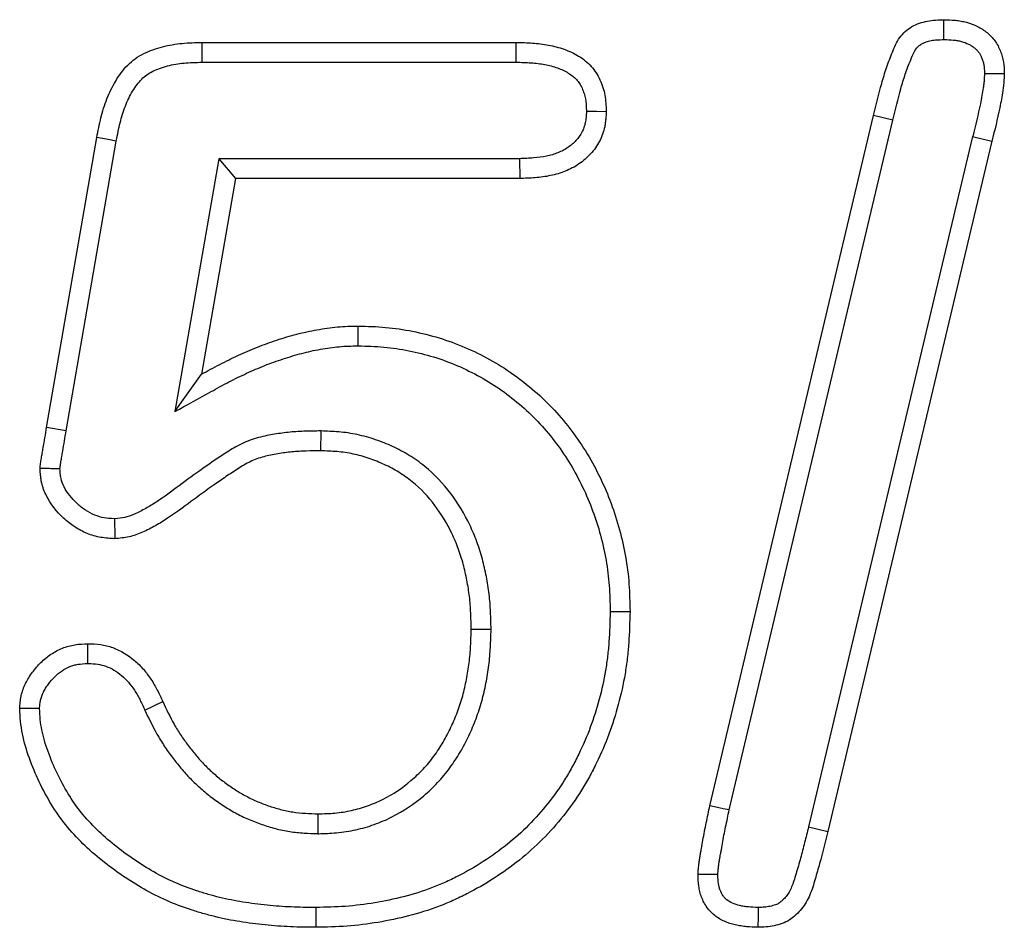
# Model space of a CAD drawing. Extents: x -1400 to 22500, y -1500 to 31200.
# Drawn here: x 7367 to 7389, y 18882 to 18902 of the extents above; entities that cross this region are included whole.
import ezdxf

# ---------------------------------------------------------------- set-up
doc = ezdxf.new("R2010")
doc.units = 0
doc.header["$LTSCALE"] = 100
doc.header["$MEASUREMENT"] = 0
doc.layers.add('DUENN', color=4, linetype='CONTINUOUS')

msp = doc.modelspace()

# ---------------------------------------------------------------- linework, layer by layer
at = {"layer": 'DUENN'}
for p, q in [((7371.155, 18901.202), (7378.081, 18901.202)), ((7371.161, 18900.765), (7378.076, 18900.765)), ((7382.347, 18884.382), (7385.956, 18899.593)), ((7386.381, 18899.49), (7385.956, 18899.593)), ((7382.774, 18884.289), (7386.381, 18899.49)), ((7367.73, 18892.718), (7368.835, 18899.108)), ((7388.141, 18899.126), (7384.524, 18883.915)), ((7388.141, 18899.126), (7388.566, 18899.022)), ((7368.16, 18892.644), (7369.265, 18899.029)), ((7388.566, 18899.022), (7384.948, 18883.811)), ((7371.526, 18898.639), (7370.557, 18893.067)), ((7371.526, 18898.639), (7371.894, 18898.202)), ((7378.151, 18898.639), (7371.526, 18898.639)), ((7371.894, 18898.202), (7371.144, 18893.89)), ((7378.159, 18898.202), (7371.894, 18898.202)), ((7374.595, 18894.515), (7374.597, 18894.952)), ((7370.557, 18893.067), (7371.144, 18893.89)), ((7368.16, 18892.644), (7367.73, 18892.718)), ((7373.774, 18892.639), (7373.769, 18892.202)), ((7377.526, 18888.267), (7377.089, 18888.268)), ((7369.892, 18886.49), (7370.288, 18886.675)), ((7373.713, 18883.765), (7373.714, 18884.202)), ((7384.524, 18883.915), (7384.948, 18883.811))]:
    msp.add_line(p, q, dxfattribs=at)
at = {"layer": 'DUENN', "flags": 128}
for points in [[(7387.507, 18901.265), (7387.507, 18901.454), (7387.507, 18901.702)], [(7371.161, 18900.765), (7371.159, 18900.946), (7371.155, 18901.202)], [(7378.076, 18900.765), (7378.078, 18900.984), (7378.081, 18901.202)], [(7379.628, 18899.685), (7379.847, 18899.684), (7380.066, 18899.682)], [(7369.265, 18899.029), (7369.086, 18899.062), (7368.835, 18899.108)], [(7378.151, 18898.639), (7378.154, 18898.487), (7378.157, 18898.344), (7378.159, 18898.202)], [(7369.226, 18890.703), (7369.229, 18890.569), (7369.231, 18890.435), (7369.233, 18890.265)], [(7380.152, 18888.661), (7380.283, 18888.66), (7380.414, 18888.66), (7380.589, 18888.659)], [(7368.641, 18887.515), (7368.64, 18887.733), (7368.64, 18887.952)], [(7382.774, 18884.289), (7382.645, 18884.316), (7382.517, 18884.344), (7382.347, 18884.382)], [(7382.526, 18882.862), (7382.35, 18882.862), (7382.089, 18882.862)], [(7373.661, 18882.139), (7373.661, 18882.008), (7373.662, 18881.877), (7373.663, 18881.702)], [(7383.411, 18882.139), (7383.41, 18881.936), (7383.409, 18881.702)]]:
    msp.add_lwpolyline(points, dxfattribs=at)
at = {"layer": 'DUENN'}
for points, knots in [([(7385.956, 18899.593), (7386.014, 18899.828), (7386.071, 18900.063), (7386.169, 18900.413), (7386.205, 18900.529), (7386.283, 18900.758), (7386.327, 18900.871), (7386.394, 18901.04), (7386.417, 18901.096), (7386.47, 18901.205), (7386.5, 18901.258), (7386.57, 18901.357), (7386.61, 18901.404), (7386.7, 18901.485), (7386.75, 18901.52), (7386.856, 18901.579), (7386.912, 18901.604), (7387.027, 18901.644), (7387.086, 18901.66), (7387.205, 18901.683), (7387.265, 18901.689), (7387.385, 18901.698), (7387.446, 18901.7), (7387.507, 18901.702)], [0, 0, 0, 0, 0.25, 0.25, 0.375, 0.375, 0.5, 0.5, 0.5625, 0.5625, 0.625, 0.625, 0.6875, 0.6875, 0.75, 0.75, 0.8125, 0.8125, 0.875, 0.875, 0.9375, 0.9375, 1, 1, 1, 1]), ([(7387.507, 18901.702), (7387.591, 18901.699), (7387.676, 18901.697), (7387.802, 18901.684), (7387.844, 18901.679), (7387.927, 18901.664), (7387.968, 18901.655), (7388.091, 18901.622), (7388.171, 18901.593), (7388.284, 18901.536), (7388.321, 18901.515), (7388.392, 18901.469), (7388.426, 18901.444), (7388.491, 18901.39), (7388.522, 18901.362), (7388.581, 18901.3), (7388.608, 18901.268), (7388.658, 18901.2), (7388.68, 18901.164), (7388.72, 18901.089), (7388.737, 18901.05), (7388.768, 18900.972), (7388.782, 18900.931), (7388.805, 18900.85), (7388.814, 18900.809), (7388.834, 18900.684), (7388.836, 18900.599), (7388.839, 18900.515)], [0, 0, 0, 0, 0.125, 0.125, 0.1875, 0.1875, 0.25, 0.25, 0.375, 0.375, 0.4375, 0.4375, 0.5, 0.5, 0.5625, 0.5625, 0.625, 0.625, 0.6875, 0.6875, 0.75, 0.75, 0.8125, 0.8125, 0.875, 0.875, 1, 1, 1, 1]), ([(7386.381, 18899.49), (7386.438, 18899.724), (7386.494, 18899.956), (7386.588, 18900.289), (7386.621, 18900.396), (7386.693, 18900.606), (7386.734, 18900.713), (7386.799, 18900.874), (7386.818, 18900.921), (7386.856, 18900.999), (7386.873, 18901.03), (7386.911, 18901.082), (7386.93, 18901.104), (7386.965, 18901.136), (7386.987, 18901.152), (7387.045, 18901.184), (7387.08, 18901.2), (7387.151, 18901.225), (7387.189, 18901.235), (7387.265, 18901.25), (7387.307, 18901.255), (7387.402, 18901.261), (7387.452, 18901.263), (7387.507, 18901.265)], [0.0004879, 0.0004879, 0.0004879, 0.0004879, 0.25, 0.25, 0.375, 0.375, 0.5, 0.5, 0.5625, 0.5625, 0.625, 0.625, 0.6875, 0.6875, 0.75, 0.75, 0.8125, 0.8125, 0.875, 0.875, 0.9375, 0.9375, 0.9950666, 0.9950666, 0.9950666, 0.9950666]), ([(7387.507, 18901.265), (7387.586, 18901.262), (7387.656, 18901.26), (7387.75, 18901.25), (7387.78, 18901.246), (7387.839, 18901.236), (7387.868, 18901.23), (7387.953, 18901.207), (7388.005, 18901.187), (7388.075, 18901.153), (7388.097, 18901.14), (7388.139, 18901.113), (7388.16, 18901.097), (7388.2, 18901.064), (7388.22, 18901.046), (7388.253, 18901.011), (7388.268, 18900.994), (7388.292, 18900.96), (7388.303, 18900.943), (7388.325, 18900.901), (7388.336, 18900.877), (7388.357, 18900.823), (7388.366, 18900.797), (7388.38, 18900.747), (7388.386, 18900.724), (7388.396, 18900.656), (7388.399, 18900.595), (7388.402, 18900.518)], [0.0070727, 0.0070727, 0.0070727, 0.0070727, 0.125, 0.125, 0.1875, 0.1875, 0.25, 0.25, 0.375, 0.375, 0.4375, 0.4375, 0.5, 0.5, 0.5625, 0.5625, 0.625, 0.625, 0.6875, 0.6875, 0.75, 0.75, 0.8125, 0.8125, 0.875, 0.875, 0.991815, 0.991815, 0.991815, 0.991815]), ([(7368.835, 18899.108), (7368.863, 18899.252), (7368.891, 18899.396), (7368.945, 18899.609), (7368.964, 18899.679), (7369.008, 18899.819), (7369.032, 18899.888), (7369.112, 18900.093), (7369.176, 18900.225), (7369.289, 18900.414), (7369.329, 18900.475), (7369.417, 18900.592), (7369.465, 18900.648), (7369.568, 18900.752), (7369.624, 18900.8), (7369.743, 18900.886), (7369.806, 18900.924), (7369.937, 18900.989), (7370.005, 18901.017), (7370.143, 18901.066), (7370.214, 18901.087), (7370.356, 18901.124), (7370.427, 18901.139), (7370.571, 18901.164), (7370.644, 18901.174), (7370.862, 18901.194), (7371.009, 18901.198), (7371.155, 18901.202)], [0, 0, 0, 0, 0.125, 0.125, 0.1875, 0.1875, 0.25, 0.25, 0.375, 0.375, 0.4375, 0.4375, 0.5, 0.5, 0.5625, 0.5625, 0.625, 0.625, 0.6875, 0.6875, 0.75, 0.75, 0.8125, 0.8125, 0.875, 0.875, 1, 1, 1, 1]), ([(7378.081, 18901.202), (7378.2, 18901.199), (7378.319, 18901.196), (7378.556, 18901.18), (7378.674, 18901.166), (7378.907, 18901.121), (7379.023, 18901.091), (7379.247, 18901.011), (7379.355, 18900.962), (7379.558, 18900.838), (7379.653, 18900.763), (7379.773, 18900.63), (7379.809, 18900.583), (7379.873, 18900.483), (7379.902, 18900.431), (7379.952, 18900.323), (7379.974, 18900.267), (7380.01, 18900.153), (7380.024, 18900.096), (7380.055, 18899.921), (7380.06, 18899.802), (7380.066, 18899.682)], [0, 0, 0, 0, 0.125, 0.125, 0.25, 0.25, 0.375, 0.375, 0.5, 0.5, 0.625, 0.625, 0.6875, 0.6875, 0.75, 0.75, 0.8125, 0.8125, 0.875, 0.875, 1, 1, 1, 1]), ([(7369.265, 18899.029), (7369.292, 18899.171), (7369.319, 18899.306), (7369.367, 18899.496), (7369.384, 18899.557), (7369.422, 18899.679), (7369.443, 18899.739), (7369.511, 18899.913), (7369.564, 18900.024), (7369.656, 18900.177), (7369.689, 18900.227), (7369.756, 18900.316), (7369.79, 18900.356), (7369.861, 18900.427), (7369.899, 18900.459), (7369.98, 18900.518), (7370.022, 18900.543), (7370.113, 18900.589), (7370.164, 18900.61), (7370.274, 18900.649), (7370.334, 18900.667), (7370.453, 18900.698), (7370.513, 18900.711), (7370.635, 18900.732), (7370.695, 18900.74), (7370.882, 18900.757), (7371.017, 18900.761), (7371.161, 18900.765)], [0.001412, 0.001412, 0.001412, 0.001412, 0.125, 0.125, 0.1875, 0.1875, 0.25, 0.25, 0.375, 0.375, 0.4375, 0.4375, 0.5, 0.5, 0.5625, 0.5625, 0.625, 0.625, 0.6875, 0.6875, 0.75, 0.75, 0.8125, 0.8125, 0.875, 0.875, 0.9983301, 0.9983301, 0.9983301, 0.9983301]), ([(7378.076, 18900.765), (7378.192, 18900.762), (7378.303, 18900.759), (7378.513, 18900.745), (7378.612, 18900.733), (7378.806, 18900.696), (7378.9, 18900.671), (7379.076, 18900.609), (7379.158, 18900.57), (7379.3, 18900.484), (7379.361, 18900.434), (7379.434, 18900.354), (7379.454, 18900.327), (7379.495, 18900.265), (7379.513, 18900.231), (7379.548, 18900.156), (7379.563, 18900.117), (7379.588, 18900.039), (7379.597, 18900), (7379.618, 18899.887), (7379.623, 18899.795), (7379.628, 18899.685)], [0.0019488, 0.0019488, 0.0019488, 0.0019488, 0.125, 0.125, 0.25, 0.25, 0.375, 0.375, 0.5, 0.5, 0.625, 0.625, 0.6875, 0.6875, 0.75, 0.75, 0.8125, 0.8125, 0.875, 0.875, 0.9923837, 0.9923837, 0.9923837, 0.9923837]), ([(7388.402, 18900.518), (7388.399, 18900.461), (7388.397, 18900.408), (7388.391, 18900.331), (7388.388, 18900.306), (7388.382, 18900.254), (7388.379, 18900.227), (7388.359, 18900.091), (7388.335, 18899.969), (7388.262, 18899.611), (7388.203, 18899.375), (7388.142, 18899.128), (7388.142, 18899.127), (7388.141, 18899.127), (7388.141, 18899.126)], [0.0110969, 0.0110969, 0.0110969, 0.0110969, 0.125, 0.125, 0.1875, 0.1875, 0.25, 0.25, 0.5, 0.5, 1, 1, 1, 1.0016357, 1.0016357, 1.0016357, 1.0016357]), ([(7388.402, 18900.518), (7388.465, 18900.517), (7388.528, 18900.517), (7388.591, 18900.516), (7388.674, 18900.516), (7388.756, 18900.515), (7388.839, 18900.515)], [0, 0, 0, 0, 0.000552335, 0.000552335, 0.000552335, 0.001277124, 0.001277124, 0.001277124, 0.001277124]), ([(7388.839, 18900.515), (7388.836, 18900.451), (7388.833, 18900.388), (7388.826, 18900.293), (7388.823, 18900.262), (7388.816, 18900.199), (7388.811, 18900.167), (7388.788, 18900.011), (7388.764, 18899.886), (7388.688, 18899.514), (7388.627, 18899.268), (7388.566, 18899.022)], [0, 0, 0, 0, 0.125, 0.125, 0.1875, 0.1875, 0.25, 0.25, 0.5, 0.5, 1, 1, 1, 1]), ([(7379.628, 18899.685), (7379.625, 18899.637), (7379.623, 18899.593), (7379.617, 18899.53), (7379.614, 18899.508), (7379.609, 18899.468), (7379.606, 18899.45), (7379.595, 18899.396), (7379.585, 18899.36), (7379.56, 18899.291), (7379.546, 18899.259), (7379.496, 18899.162), (7379.45, 18899.098), (7379.345, 18898.982), (7379.285, 18898.93), (7379.151, 18898.839), (7379.078, 18898.801), (7378.921, 18898.737), (7378.837, 18898.713), (7378.658, 18898.675), (7378.564, 18898.663), (7378.366, 18898.647), (7378.262, 18898.643), (7378.151, 18898.639)], [0.0080658, 0.0080658, 0.0080658, 0.0080658, 0.0625, 0.0625, 0.09375, 0.09375, 0.125, 0.125, 0.1875, 0.1875, 0.25, 0.25, 0.375, 0.375, 0.5, 0.5, 0.625, 0.625, 0.75, 0.75, 0.875, 0.875, 0.9970194, 0.9970194, 0.9970194, 0.9970194]), ([(7380.066, 18899.682), (7380.062, 18899.626), (7380.059, 18899.569), (7380.051, 18899.484), (7380.048, 18899.456), (7380.04, 18899.4), (7380.036, 18899.372), (7380.019, 18899.289), (7380.003, 18899.234), (7379.965, 18899.126), (7379.943, 18899.074), (7379.864, 18898.923), (7379.797, 18898.83), (7379.644, 18898.662), (7379.557, 18898.587), (7379.369, 18898.459), (7379.268, 18898.406), (7379.057, 18898.321), (7378.948, 18898.289), (7378.725, 18898.243), (7378.612, 18898.229), (7378.386, 18898.21), (7378.273, 18898.206), (7378.159, 18898.202)], [0, 0, 0, 0, 0.0625, 0.0625, 0.09375, 0.09375, 0.125, 0.125, 0.1875, 0.1875, 0.25, 0.25, 0.375, 0.375, 0.5, 0.5, 0.625, 0.625, 0.75, 0.75, 0.875, 0.875, 1, 1, 1, 1]), ([(7371.144, 18893.89), (7371.277, 18893.963), (7371.41, 18894.037), (7371.613, 18894.142), (7371.681, 18894.176), (7371.818, 18894.243), (7371.886, 18894.275), (7372.094, 18894.37), (7372.234, 18894.431), (7372.517, 18894.543), (7372.66, 18894.595), (7372.949, 18894.689), (7373.095, 18894.733), (7373.316, 18894.791), (7373.39, 18894.809), (7373.539, 18894.841), (7373.613, 18894.855), (7373.763, 18894.882), (7373.839, 18894.894), (7373.989, 18894.915), (7374.065, 18894.925), (7374.216, 18894.939), (7374.292, 18894.943), (7374.444, 18894.949), (7374.521, 18894.95), (7374.597, 18894.952)], [0, 0, 0, 0, 0.125, 0.125, 0.1875, 0.1875, 0.25, 0.25, 0.375, 0.375, 0.5, 0.5, 0.625, 0.625, 0.6875, 0.6875, 0.75, 0.75, 0.8125, 0.8125, 0.875, 0.875, 0.9375, 0.9375, 1, 1, 1, 1]), ([(7374.597, 18894.952), (7374.799, 18894.946), (7375.002, 18894.94), (7375.402, 18894.905), (7375.601, 18894.875), (7376.189, 18894.758), (7376.575, 18894.641), (7377.137, 18894.402), (7377.318, 18894.312), (7377.671, 18894.116), (7377.842, 18894.01), (7378.171, 18893.779), (7378.33, 18893.653), (7378.637, 18893.386), (7378.784, 18893.245), (7379.195, 18892.802), (7379.436, 18892.48), (7379.751, 18891.96), (7379.848, 18891.78), (7380.023, 18891.415), (7380.102, 18891.23), (7380.313, 18890.663), (7380.42, 18890.27), (7380.525, 18889.67), (7380.551, 18889.469), (7380.58, 18889.065), (7380.584, 18888.862), (7380.589, 18888.659)], [0, 0, 0, 0, 0.0625, 0.0625, 0.125, 0.125, 0.25, 0.25, 0.3125, 0.3125, 0.375, 0.375, 0.4375, 0.4375, 0.5, 0.5, 0.625, 0.625, 0.6875, 0.6875, 0.75, 0.75, 0.875, 0.875, 0.9375, 0.9375, 1, 1, 1, 1]), ([(7370.557, 18893.067), (7370.823, 18893.214), (7371.089, 18893.36), (7371.355, 18893.507), (7371.488, 18893.581), (7371.618, 18893.653), (7371.811, 18893.753), (7371.875, 18893.785), (7372.005, 18893.848), (7372.071, 18893.879), (7372.27, 18893.97), (7372.404, 18894.028), (7372.67, 18894.134), (7372.803, 18894.182), (7373.077, 18894.272), (7373.217, 18894.314), (7373.421, 18894.367), (7373.488, 18894.383), (7373.625, 18894.413), (7373.694, 18894.426), (7373.835, 18894.451), (7373.906, 18894.462), (7374.045, 18894.482), (7374.113, 18894.49), (7374.248, 18894.503), (7374.315, 18894.507), (7374.453, 18894.512), (7374.523, 18894.514), (7374.595, 18894.515)], [-0.249374, -0.249374, -0.249374, -0.249374, 0, 0, 0, 0.125, 0.125, 0.1875, 0.1875, 0.25, 0.25, 0.375, 0.375, 0.5, 0.5, 0.625, 0.625, 0.6875, 0.6875, 0.75, 0.75, 0.8125, 0.8125, 0.875, 0.875, 0.9375, 0.9375, 0.996947, 0.996947, 0.996947, 0.996947]), ([(7374.595, 18894.515), (7374.793, 18894.509), (7374.983, 18894.503), (7375.348, 18894.471), (7375.532, 18894.444), (7376.083, 18894.334), (7376.444, 18894.223), (7376.956, 18894.004), (7377.124, 18893.921), (7377.453, 18893.738), (7377.611, 18893.639), (7377.913, 18893.426), (7378.061, 18893.309), (7378.344, 18893.061), (7378.479, 18892.932), (7378.73, 18892.66), (7378.85, 18892.515), (7379.076, 18892.215), (7379.18, 18892.06), (7379.373, 18891.739), (7379.463, 18891.572), (7379.626, 18891.232), (7379.7, 18891.059), (7379.896, 18890.529), (7379.995, 18890.161), (7380.077, 18889.697), (7380.091, 18889.604), (7380.114, 18889.419), (7380.123, 18889.326), (7380.143, 18889.05), (7380.148, 18888.859), (7380.152, 18888.661)], [0.0011494, 0.0011494, 0.0011494, 0.0011494, 0.0625, 0.0625, 0.125, 0.125, 0.25, 0.25, 0.3125, 0.3125, 0.375, 0.375, 0.4375, 0.4375, 0.5, 0.5, 0.5625, 0.5625, 0.625, 0.625, 0.6875, 0.6875, 0.75, 0.75, 0.875, 0.875, 0.90625, 0.90625, 0.9375, 0.9375, 0.9988523, 0.9988523, 0.9988523, 0.9988523]), ([(7367.585, 18891.811), (7367.587, 18891.83), (7367.588, 18891.85), (7367.592, 18891.888), (7367.594, 18891.907), (7367.602, 18891.963), (7367.608, 18892.001), (7367.621, 18892.077), (7367.628, 18892.114), (7367.641, 18892.19), (7367.647, 18892.227), (7367.679, 18892.416), (7367.704, 18892.567), (7367.73, 18892.718)], [0, 0, 0, 0, 0.0625, 0.0625, 0.125, 0.125, 0.25, 0.25, 0.375, 0.375, 0.5, 0.5, 1, 1, 1, 1]), ([(7368.023, 18891.806), (7368.024, 18891.813), (7368.024, 18891.819), (7368.026, 18891.84), (7368.028, 18891.853), (7368.034, 18891.895), (7368.039, 18891.928), (7368.052, 18892.001), (7368.058, 18892.04), (7368.071, 18892.117), (7368.078, 18892.155), (7368.11, 18892.344), (7368.135, 18892.493), (7368.16, 18892.644)], [0.0367945, 0.0367945, 0.0367945, 0.0367945, 0.0625, 0.0625, 0.125, 0.125, 0.25, 0.25, 0.375, 0.375, 0.5, 0.5, 0.999079, 0.999079, 0.999079, 0.999079]), ([(7373.774, 18892.639), (7373.771, 18892.639), (7373.768, 18892.639), (7373.765, 18892.639), (7373.66, 18892.638), (7373.551, 18892.637), (7373.327, 18892.63), (7373.211, 18892.624), (7372.981, 18892.601), (7372.867, 18892.586), (7372.697, 18892.558), (7372.64, 18892.548), (7372.522, 18892.524), (7372.462, 18892.51), (7372.339, 18892.476), (7372.276, 18892.456), (7372.152, 18892.411), (7372.092, 18892.385), (7371.974, 18892.33), (7371.916, 18892.299), (7371.808, 18892.237), (7371.757, 18892.205), (7371.661, 18892.143), (7371.616, 18892.114), (7371.526, 18892.054), (7371.481, 18892.024), (7371.348, 18891.933), (7371.259, 18891.872), (7370.995, 18891.687), (7370.819, 18891.557), (7370.483, 18891.307), (7370.319, 18891.186), (7370.076, 18891.027), (7369.996, 18890.978), (7369.874, 18890.909), (7369.833, 18890.888), (7369.751, 18890.846), (7369.709, 18890.826), (7369.589, 18890.773), (7369.516, 18890.748), (7369.392, 18890.72), (7369.317, 18890.711), (7369.226, 18890.703)], [-0.0018734, -0.0018734, -0.0018734, -0.0018734, 0, 0, 0, 0.0625, 0.0625, 0.125, 0.125, 0.1875, 0.1875, 0.21875, 0.21875, 0.25, 0.25, 0.28125, 0.28125, 0.3125, 0.3125, 0.34375, 0.34375, 0.375, 0.375, 0.40625, 0.40625, 0.4375, 0.4375, 0.5, 0.5, 0.625, 0.625, 0.75, 0.75, 0.8125, 0.8125, 0.84375, 0.84375, 0.875, 0.875, 0.9375, 0.9375, 0.9934278, 0.9934278, 0.9934278, 0.9934278]), ([(7377.526, 18888.267), (7377.526, 18888.271), (7377.526, 18888.274), (7377.526, 18888.278), (7377.523, 18888.398), (7377.52, 18888.523), (7377.509, 18888.778), (7377.499, 18888.911), (7377.468, 18889.174), (7377.447, 18889.303), (7377.397, 18889.56), (7377.368, 18889.687), (7377.3, 18889.943), (7377.259, 18890.071), (7377.166, 18890.324), (7377.114, 18890.448), (7376.939, 18890.811), (7376.8, 18891.043), (7376.471, 18891.479), (7376.281, 18891.682), (7375.954, 18891.948), (7375.84, 18892.029), (7375.602, 18892.175), (7375.479, 18892.239), (7375.232, 18892.353), (7375.108, 18892.403), (7374.849, 18892.492), (7374.714, 18892.53), (7374.51, 18892.573), (7374.442, 18892.585), (7374.304, 18892.605), (7374.235, 18892.613), (7374.032, 18892.63), (7373.904, 18892.634), (7373.784, 18892.639), (7373.781, 18892.639), (7373.778, 18892.639), (7373.774, 18892.639)], [-0.001839, -0.001839, -0.001839, -0.001839, 0, 0, 0, 0.0625, 0.0625, 0.125, 0.125, 0.1875, 0.1875, 0.25, 0.25, 0.3125, 0.3125, 0.375, 0.375, 0.5, 0.5, 0.625, 0.625, 0.6875, 0.6875, 0.75, 0.75, 0.8125, 0.8125, 0.875, 0.875, 0.90625, 0.90625, 0.9375, 0.9375, 1, 1, 1, 1.001635, 1.001635, 1.001635, 1.001635]), ([(7373.769, 18892.202), (7373.663, 18892.201), (7373.558, 18892.2), (7373.348, 18892.194), (7373.243, 18892.188), (7373.033, 18892.168), (7372.929, 18892.154), (7372.773, 18892.128), (7372.721, 18892.119), (7372.618, 18892.097), (7372.566, 18892.086), (7372.465, 18892.058), (7372.415, 18892.042), (7372.316, 18892.005), (7372.267, 18891.985), (7372.172, 18891.94), (7372.125, 18891.915), (7372.034, 18891.863), (7371.989, 18891.835), (7371.901, 18891.778), (7371.857, 18891.749), (7371.769, 18891.691), (7371.725, 18891.662), (7371.595, 18891.573), (7371.508, 18891.513), (7371.25, 18891.332), (7371.08, 18891.207), (7370.742, 18890.956), (7370.573, 18890.83), (7370.309, 18890.657), (7370.22, 18890.602), (7370.082, 18890.525), (7370.035, 18890.5), (7369.941, 18890.453), (7369.893, 18890.43), (7369.748, 18890.366), (7369.649, 18890.33), (7369.444, 18890.284), (7369.339, 18890.274), (7369.233, 18890.265)], [0, 0, 0, 0, 0.0625, 0.0625, 0.125, 0.125, 0.1875, 0.1875, 0.21875, 0.21875, 0.25, 0.25, 0.28125, 0.28125, 0.3125, 0.3125, 0.34375, 0.34375, 0.375, 0.375, 0.40625, 0.40625, 0.4375, 0.4375, 0.5, 0.5, 0.625, 0.625, 0.75, 0.75, 0.8125, 0.8125, 0.84375, 0.84375, 0.875, 0.875, 0.9375, 0.9375, 1, 1, 1, 1]), ([(7377.089, 18888.268), (7377.086, 18888.389), (7377.084, 18888.51), (7377.073, 18888.751), (7377.064, 18888.871), (7377.035, 18889.111), (7377.017, 18889.23), (7376.97, 18889.467), (7376.944, 18889.585), (7376.881, 18889.818), (7376.845, 18889.933), (7376.761, 18890.16), (7376.714, 18890.271), (7376.557, 18890.597), (7376.432, 18890.805), (7376.142, 18891.191), (7375.975, 18891.368), (7375.694, 18891.597), (7375.595, 18891.666), (7375.389, 18891.793), (7375.283, 18891.849), (7375.063, 18891.95), (7374.951, 18891.995), (7374.723, 18892.074), (7374.606, 18892.106), (7374.429, 18892.143), (7374.37, 18892.154), (7374.25, 18892.171), (7374.19, 18892.178), (7374.01, 18892.194), (7373.889, 18892.198), (7373.769, 18892.202)], [0, 0, 0, 0, 0.0625, 0.0625, 0.125, 0.125, 0.1875, 0.1875, 0.25, 0.25, 0.3125, 0.3125, 0.375, 0.375, 0.5, 0.5, 0.625, 0.625, 0.6875, 0.6875, 0.75, 0.75, 0.8125, 0.8125, 0.875, 0.875, 0.90625, 0.90625, 0.9375, 0.9375, 1, 1, 1, 1]), ([(7369.233, 18890.265), (7369.13, 18890.271), (7369.026, 18890.277), (7368.822, 18890.312), (7368.721, 18890.342), (7368.528, 18890.421), (7368.436, 18890.469), (7368.262, 18890.583), (7368.181, 18890.648), (7367.952, 18890.86), (7367.819, 18891.024), (7367.679, 18891.302), (7367.642, 18891.401), (7367.614, 18891.528), (7367.61, 18891.553), (7367.602, 18891.604), (7367.599, 18891.63), (7367.591, 18891.707), (7367.588, 18891.759), (7367.585, 18891.811)], [0, 0, 0, 0, 0.125, 0.125, 0.25, 0.25, 0.375, 0.375, 0.5, 0.5, 0.75, 0.75, 0.875, 0.875, 0.90625, 0.90625, 0.9375, 0.9375, 1, 1, 1, 1]), ([(7368.023, 18891.806), (7367.978, 18891.806), (7367.934, 18891.807), (7367.889, 18891.808), (7367.845, 18891.808), (7367.8, 18891.809), (7367.756, 18891.809), (7367.699, 18891.81), (7367.642, 18891.811), (7367.585, 18891.811)], [0, 0, 0, 0, 0.000389854, 0.000389854, 0.000389854, 0.000779709, 0.000779709, 0.000779709, 0.001277424, 0.001277424, 0.001277424, 0.001277424]), ([(7369.226, 18890.703), (7369.137, 18890.708), (7369.061, 18890.714), (7368.929, 18890.737), (7368.859, 18890.758), (7368.719, 18890.814), (7368.652, 18890.85), (7368.524, 18890.933), (7368.462, 18890.983), (7368.282, 18891.151), (7368.18, 18891.279), (7368.083, 18891.47), (7368.06, 18891.535), (7368.043, 18891.61), (7368.04, 18891.625), (7368.035, 18891.66), (7368.033, 18891.679), (7368.028, 18891.731), (7368.025, 18891.767), (7368.023, 18891.806)], [0.0133799, 0.0133799, 0.0133799, 0.0133799, 0.125, 0.125, 0.25, 0.25, 0.375, 0.375, 0.5, 0.5, 0.75, 0.75, 0.875, 0.875, 0.90625, 0.90625, 0.9375, 0.9375, 0.986899, 0.986899, 0.986899, 0.986899]), ([(7380.152, 18888.661), (7380.146, 18888.435), (7380.139, 18888.215), (7380.117, 18887.892), (7380.107, 18887.786), (7380.082, 18887.573), (7380.066, 18887.467), (7380.012, 18887.148), (7379.965, 18886.935), (7379.853, 18886.517), (7379.789, 18886.311), (7379.639, 18885.909), (7379.553, 18885.711), (7379.411, 18885.42), (7379.361, 18885.323), (7379.257, 18885.135), (7379.204, 18885.043), (7379.035, 18884.774), (7378.911, 18884.598), (7378.645, 18884.264), (7378.503, 18884.104), (7378.203, 18883.801), (7378.045, 18883.66), (7377.711, 18883.393), (7377.535, 18883.267), (7377.174, 18883.034), (7376.987, 18882.927), (7376.7, 18882.78), (7376.603, 18882.734), (7376.409, 18882.647), (7376.311, 18882.607), (7376.013, 18882.494), (7375.808, 18882.431), (7375.39, 18882.322), (7375.177, 18882.277), (7374.749, 18882.206), (7374.535, 18882.18), (7374.105, 18882.148), (7373.889, 18882.143), (7373.661, 18882.139)], [0.0010091, 0.0010091, 0.0010091, 0.0010091, 0.0625, 0.0625, 0.09375, 0.09375, 0.125, 0.125, 0.1875, 0.1875, 0.25, 0.25, 0.3125, 0.3125, 0.34375, 0.34375, 0.375, 0.375, 0.4375, 0.4375, 0.5, 0.5, 0.5625, 0.5625, 0.625, 0.625, 0.6875, 0.6875, 0.71875, 0.71875, 0.75, 0.75, 0.8125, 0.8125, 0.875, 0.875, 0.9375, 0.9375, 0.9994866, 0.9994866, 0.9994866, 0.9994866]), ([(7380.589, 18888.659), (7380.582, 18888.429), (7380.576, 18888.2), (7380.552, 18887.856), (7380.542, 18887.742), (7380.515, 18887.514), (7380.498, 18887.4), (7380.44, 18887.061), (7380.39, 18886.836), (7380.272, 18886.392), (7380.203, 18886.172), (7380.043, 18885.742), (7379.952, 18885.531), (7379.8, 18885.221), (7379.747, 18885.119), (7379.637, 18884.918), (7379.579, 18884.819), (7379.396, 18884.527), (7379.263, 18884.339), (7378.978, 18883.98), (7378.825, 18883.808), (7378.501, 18883.482), (7378.33, 18883.328), (7377.971, 18883.042), (7377.784, 18882.908), (7377.398, 18882.659), (7377.199, 18882.545), (7376.892, 18882.388), (7376.789, 18882.338), (7376.579, 18882.245), (7376.473, 18882.201), (7376.15, 18882.08), (7375.931, 18882.011), (7375.486, 18881.896), (7375.261, 18881.849), (7374.808, 18881.773), (7374.58, 18881.745), (7374.122, 18881.711), (7373.893, 18881.706), (7373.663, 18881.702)], [0, 0, 0, 0, 0.0625, 0.0625, 0.09375, 0.09375, 0.125, 0.125, 0.1875, 0.1875, 0.25, 0.25, 0.3125, 0.3125, 0.34375, 0.34375, 0.375, 0.375, 0.4375, 0.4375, 0.5, 0.5, 0.5625, 0.5625, 0.625, 0.625, 0.6875, 0.6875, 0.71875, 0.71875, 0.75, 0.75, 0.8125, 0.8125, 0.875, 0.875, 0.9375, 0.9375, 1, 1, 1, 1]), ([(7373.713, 18883.765), (7373.717, 18883.765), (7373.722, 18883.765), (7373.727, 18883.765), (7373.851, 18883.769), (7373.982, 18883.773), (7374.191, 18883.791), (7374.263, 18883.799), (7374.406, 18883.822), (7374.476, 18883.835), (7374.684, 18883.882), (7374.818, 18883.921), (7375.083, 18884.015), (7375.215, 18884.071), (7375.596, 18884.263), (7375.831, 18884.422), (7376.149, 18884.692), (7376.25, 18884.787), (7376.444, 18884.992), (7376.536, 18885.103), (7376.702, 18885.33), (7376.776, 18885.446), (7376.914, 18885.681), (7376.978, 18885.801), (7377.094, 18886.046), (7377.147, 18886.172), (7377.243, 18886.427), (7377.285, 18886.557), (7377.357, 18886.818), (7377.387, 18886.949), (7377.439, 18887.21), (7377.46, 18887.343), (7377.494, 18887.609), (7377.505, 18887.745), (7377.519, 18888.006), (7377.522, 18888.133), (7377.526, 18888.256), (7377.526, 18888.26), (7377.526, 18888.264), (7377.526, 18888.267)], [-0.002459, -0.002459, -0.002459, -0.002459, 0, 0, 0, 0.0625, 0.0625, 0.09375, 0.09375, 0.125, 0.125, 0.1875, 0.1875, 0.25, 0.25, 0.375, 0.375, 0.4375, 0.4375, 0.5, 0.5, 0.5625, 0.5625, 0.625, 0.625, 0.6875, 0.6875, 0.75, 0.75, 0.8125, 0.8125, 0.875, 0.875, 0.9375, 0.9375, 1, 1, 1, 1.001799, 1.001799, 1.001799, 1.001799]), ([(7373.714, 18884.202), (7373.837, 18884.206), (7373.961, 18884.209), (7374.145, 18884.225), (7374.206, 18884.233), (7374.328, 18884.252), (7374.389, 18884.263), (7374.57, 18884.304), (7374.689, 18884.339), (7374.921, 18884.421), (7375.035, 18884.469), (7375.366, 18884.636), (7375.572, 18884.775), (7375.854, 18885.015), (7375.945, 18885.1), (7376.114, 18885.279), (7376.193, 18885.374), (7376.339, 18885.573), (7376.406, 18885.677), (7376.531, 18885.89), (7376.588, 18886), (7376.694, 18886.223), (7376.743, 18886.336), (7376.829, 18886.568), (7376.867, 18886.685), (7376.933, 18886.923), (7376.961, 18887.043), (7377.008, 18887.286), (7377.028, 18887.408), (7377.059, 18887.652), (7377.069, 18887.775), (7377.082, 18888.022), (7377.086, 18888.145), (7377.089, 18888.268)], [0, 0, 0, 0, 0.0625, 0.0625, 0.09375, 0.09375, 0.125, 0.125, 0.1875, 0.1875, 0.25, 0.25, 0.375, 0.375, 0.4375, 0.4375, 0.5, 0.5, 0.5625, 0.5625, 0.625, 0.625, 0.6875, 0.6875, 0.75, 0.75, 0.8125, 0.8125, 0.875, 0.875, 0.9375, 0.9375, 1, 1, 1, 1]), ([(7367.136, 18886.522), (7367.139, 18886.57), (7367.142, 18886.618), (7367.15, 18886.689), (7367.153, 18886.713), (7367.16, 18886.76), (7367.164, 18886.783), (7367.19, 18886.9), (7367.224, 18886.99), (7367.288, 18887.119), (7367.311, 18887.161), (7367.361, 18887.242), (7367.388, 18887.282), (7367.472, 18887.398), (7367.535, 18887.47), (7367.672, 18887.604), (7367.746, 18887.664), (7367.905, 18887.771), (7367.989, 18887.816), (7368.123, 18887.87), (7368.168, 18887.886), (7368.26, 18887.911), (7368.307, 18887.921), (7368.448, 18887.943), (7368.544, 18887.948), (7368.64, 18887.952)], [0, 0, 0, 0, 0.0625, 0.0625, 0.09375, 0.09375, 0.125, 0.125, 0.25, 0.25, 0.3125, 0.3125, 0.375, 0.375, 0.5, 0.5, 0.625, 0.625, 0.75, 0.75, 0.8125, 0.8125, 0.875, 0.875, 1, 1, 1, 1]), ([(7368.64, 18887.952), (7368.732, 18887.948), (7368.825, 18887.945), (7369.009, 18887.918), (7369.099, 18887.896), (7369.361, 18887.801), (7369.522, 18887.703), (7369.735, 18887.524), (7369.801, 18887.458), (7369.923, 18887.318), (7369.978, 18887.244), (7370.055, 18887.128), (7370.08, 18887.088), (7370.126, 18887.008), (7370.148, 18886.967), (7370.212, 18886.844), (7370.25, 18886.759), (7370.288, 18886.675)], [0, 0, 0, 0, 0.125, 0.125, 0.25, 0.25, 0.5, 0.5, 0.625, 0.625, 0.75, 0.75, 0.8125, 0.8125, 0.875, 0.875, 1, 1, 1, 1]), ([(7367.573, 18886.521), (7367.576, 18886.558), (7367.578, 18886.591), (7367.583, 18886.638), (7367.585, 18886.654), (7367.59, 18886.684), (7367.593, 18886.697), (7367.608, 18886.765), (7367.629, 18886.824), (7367.673, 18886.912), (7367.689, 18886.942), (7367.726, 18887.003), (7367.747, 18887.033), (7367.812, 18887.122), (7367.858, 18887.175), (7367.958, 18887.272), (7368.012, 18887.317), (7368.126, 18887.393), (7368.183, 18887.424), (7368.271, 18887.459), (7368.301, 18887.469), (7368.361, 18887.486), (7368.39, 18887.492), (7368.48, 18887.506), (7368.554, 18887.511), (7368.641, 18887.515)], [0.0121388, 0.0121388, 0.0121388, 0.0121388, 0.0625, 0.0625, 0.09375, 0.09375, 0.125, 0.125, 0.25, 0.25, 0.3125, 0.3125, 0.375, 0.375, 0.5, 0.5, 0.625, 0.625, 0.75, 0.75, 0.8125, 0.8125, 0.875, 0.875, 0.9917229, 0.9917229, 0.9917229, 0.9917229]), ([(7368.641, 18887.515), (7368.726, 18887.511), (7368.796, 18887.508), (7368.918, 18887.49), (7368.979, 18887.475), (7369.156, 18887.411), (7369.276, 18887.34), (7369.435, 18887.205), (7369.485, 18887.156), (7369.579, 18887.048), (7369.624, 18886.988), (7369.686, 18886.894), (7369.706, 18886.861), (7369.745, 18886.796), (7369.763, 18886.763), (7369.816, 18886.657), (7369.852, 18886.579), (7369.89, 18886.494), (7369.891, 18886.493), (7369.892, 18886.492), (7369.892, 18886.49)], [0.0085132, 0.0085132, 0.0085132, 0.0085132, 0.125, 0.125, 0.25, 0.25, 0.5, 0.5, 0.625, 0.625, 0.75, 0.75, 0.8125, 0.8125, 0.875, 0.875, 1, 1, 1, 1.0020876, 1.0020876, 1.0020876, 1.0020876]), ([(7373.663, 18881.702), (7373.476, 18881.703), (7373.29, 18881.705), (7372.916, 18881.721), (7372.73, 18881.737), (7372.359, 18881.775), (7372.173, 18881.798), (7371.804, 18881.856), (7371.621, 18881.892), (7371.349, 18881.959), (7371.258, 18881.983), (7371.079, 18882.035), (7370.99, 18882.062), (7370.723, 18882.149), (7370.548, 18882.215), (7370.036, 18882.442), (7369.711, 18882.629), (7369.248, 18882.945), (7369.097, 18883.056), (7368.805, 18883.29), (7368.665, 18883.413), (7368.397, 18883.674), (7368.27, 18883.812), (7368.036, 18884.103), (7367.929, 18884.257), (7367.734, 18884.576), (7367.646, 18884.741), (7367.486, 18885.079), (7367.413, 18885.251), (7367.286, 18885.602), (7367.232, 18885.782), (7367.178, 18886.057), (7367.165, 18886.15), (7367.147, 18886.336), (7367.141, 18886.429), (7367.136, 18886.522)], [0, 0, 0, 0, 0.0625, 0.0625, 0.125, 0.125, 0.1875, 0.1875, 0.25, 0.25, 0.28125, 0.28125, 0.3125, 0.3125, 0.375, 0.375, 0.5, 0.5, 0.5625, 0.5625, 0.625, 0.625, 0.6875, 0.6875, 0.75, 0.75, 0.8125, 0.8125, 0.875, 0.875, 0.9375, 0.9375, 0.96875, 0.96875, 1, 1, 1, 1]), ([(7367.573, 18886.521), (7367.501, 18886.521), (7367.428, 18886.521), (7367.355, 18886.522), (7367.282, 18886.522), (7367.209, 18886.522), (7367.136, 18886.522)], [0, 0, 0, 0, 0.000638656, 0.000638656, 0.000638656, 0.001277311, 0.001277311, 0.001277311, 0.001277311]), ([(7373.661, 18882.139), (7373.476, 18882.14), (7373.296, 18882.142), (7372.947, 18882.157), (7372.77, 18882.172), (7372.409, 18882.209), (7372.231, 18882.231), (7371.883, 18882.286), (7371.712, 18882.319), (7371.459, 18882.382), (7371.374, 18882.404), (7371.205, 18882.453), (7371.12, 18882.479), (7370.87, 18882.561), (7370.711, 18882.621), (7370.24, 18882.829), (7369.938, 18883.002), (7369.503, 18883.299), (7369.361, 18883.405), (7369.088, 18883.623), (7368.958, 18883.737), (7368.713, 18883.976), (7368.599, 18884.101), (7368.389, 18884.362), (7368.293, 18884.5), (7368.116, 18884.79), (7368.035, 18884.941), (7367.886, 18885.254), (7367.818, 18885.415), (7367.703, 18885.735), (7367.655, 18885.896), (7367.609, 18886.127), (7367.599, 18886.202), (7367.583, 18886.359), (7367.578, 18886.438), (7367.573, 18886.521)], [0.0006352, 0.0006352, 0.0006352, 0.0006352, 0.0625, 0.0625, 0.125, 0.125, 0.1875, 0.1875, 0.25, 0.25, 0.28125, 0.28125, 0.3125, 0.3125, 0.375, 0.375, 0.5, 0.5, 0.5625, 0.5625, 0.625, 0.625, 0.6875, 0.6875, 0.75, 0.75, 0.8125, 0.8125, 0.875, 0.875, 0.9375, 0.9375, 0.96875, 0.96875, 0.99692, 0.99692, 0.99692, 0.99692]), ([(7370.288, 18886.675), (7370.369, 18886.506), (7370.45, 18886.338), (7370.587, 18886.094), (7370.636, 18886.015), (7370.739, 18885.859), (7370.794, 18885.783), (7370.906, 18885.634), (7370.964, 18885.561), (7371.085, 18885.418), (7371.147, 18885.349), (7371.277, 18885.215), (7371.345, 18885.151), (7371.485, 18885.027), (7371.558, 18884.968), (7371.707, 18884.856), (7371.783, 18884.802), (7371.939, 18884.699), (7372.019, 18884.651), (7372.183, 18884.562), (7372.267, 18884.521), (7372.438, 18884.446), (7372.525, 18884.412), (7372.702, 18884.351), (7372.791, 18884.324), (7372.972, 18884.277), (7373.064, 18884.258), (7373.248, 18884.23), (7373.341, 18884.221), (7373.527, 18884.209), (7373.62, 18884.205), (7373.714, 18884.202)], [0, 0, 0, 0, 0.125, 0.125, 0.1875, 0.1875, 0.25, 0.25, 0.3125, 0.3125, 0.375, 0.375, 0.4375, 0.4375, 0.5, 0.5, 0.5625, 0.5625, 0.625, 0.625, 0.6875, 0.6875, 0.75, 0.75, 0.8125, 0.8125, 0.875, 0.875, 0.9375, 0.9375, 1, 1, 1, 1]), ([(7369.892, 18886.49), (7369.893, 18886.489), (7369.894, 18886.487), (7369.894, 18886.486), (7369.975, 18886.317), (7370.06, 18886.14), (7370.212, 18885.871), (7370.267, 18885.781), (7370.381, 18885.61), (7370.44, 18885.526), (7370.563, 18885.365), (7370.625, 18885.286), (7370.757, 18885.13), (7370.826, 18885.053), (7370.972, 18884.903), (7371.048, 18884.83), (7371.205, 18884.692), (7371.286, 18884.626), (7371.451, 18884.501), (7371.535, 18884.442), (7371.709, 18884.328), (7371.799, 18884.274), (7371.985, 18884.172), (7372.081, 18884.125), (7372.274, 18884.041), (7372.372, 18884.003), (7372.57, 18883.935), (7372.67, 18883.904), (7372.876, 18883.851), (7372.982, 18883.829), (7373.198, 18883.796), (7373.304, 18883.786), (7373.507, 18883.772), (7373.605, 18883.769), (7373.698, 18883.766), (7373.703, 18883.765), (7373.708, 18883.765), (7373.713, 18883.765)], [-0.001036, -0.001036, -0.001036, -0.001036, 0, 0, 0, 0.125, 0.125, 0.1875, 0.1875, 0.25, 0.25, 0.3125, 0.3125, 0.375, 0.375, 0.4375, 0.4375, 0.5, 0.5, 0.5625, 0.5625, 0.625, 0.625, 0.6875, 0.6875, 0.75, 0.75, 0.8125, 0.8125, 0.875, 0.875, 0.9375, 0.9375, 1, 1, 1, 1.00325, 1.00325, 1.00325, 1.00325]), ([(7382.089, 18882.862), (7382.09, 18882.894), (7382.091, 18882.926), (7382.096, 18882.991), (7382.099, 18883.023), (7382.106, 18883.086), (7382.11, 18883.118), (7382.119, 18883.182), (7382.123, 18883.214), (7382.134, 18883.277), (7382.14, 18883.309), (7382.152, 18883.372), (7382.157, 18883.404), (7382.174, 18883.499), (7382.184, 18883.562), (7382.217, 18883.752), (7382.243, 18883.878), (7382.283, 18884.067), (7382.296, 18884.13), (7382.322, 18884.256), (7382.334, 18884.319), (7382.347, 18884.382)], [0, 0, 0, 0, 0.0625, 0.0625, 0.125, 0.125, 0.1875, 0.1875, 0.25, 0.25, 0.3125, 0.3125, 0.375, 0.375, 0.5, 0.5, 0.75, 0.75, 0.875, 0.875, 1, 1, 1, 1]), ([(7382.526, 18882.862), (7382.527, 18882.888), (7382.528, 18882.909), (7382.531, 18882.951), (7382.533, 18882.976), (7382.54, 18883.034), (7382.543, 18883.064), (7382.551, 18883.12), (7382.555, 18883.145), (7382.564, 18883.2), (7382.569, 18883.23), (7382.581, 18883.293), (7382.587, 18883.328), (7382.605, 18883.428), (7382.615, 18883.49), (7382.646, 18883.67), (7382.67, 18883.788), (7382.71, 18883.976), (7382.724, 18884.041), (7382.749, 18884.167), (7382.761, 18884.228), (7382.774, 18884.289)], [0.0092336, 0.0092336, 0.0092336, 0.0092336, 0.0625, 0.0625, 0.125, 0.125, 0.1875, 0.1875, 0.25, 0.25, 0.3125, 0.3125, 0.375, 0.375, 0.5, 0.5, 0.75, 0.75, 0.875, 0.875, 0.9949153, 0.9949153, 0.9949153, 0.9949153]), ([(7384.524, 18883.915), (7384.495, 18883.8), (7384.465, 18883.684), (7384.421, 18883.509), (7384.407, 18883.451), (7384.378, 18883.338), (7384.363, 18883.283), (7384.332, 18883.173), (7384.316, 18883.116), (7384.283, 18883.001), (7384.266, 18882.941), (7384.233, 18882.829), (7384.217, 18882.775), (7384.184, 18882.676), (7384.168, 18882.631), (7384.118, 18882.511), (7384.077, 18882.442), (7384.006, 18882.354), (7383.981, 18882.326), (7383.936, 18882.285), (7383.919, 18882.27), (7383.89, 18882.247), (7383.878, 18882.238), (7383.857, 18882.224), (7383.85, 18882.22), (7383.828, 18882.21), (7383.815, 18882.205), (7383.78, 18882.192), (7383.759, 18882.186), (7383.716, 18882.173), (7383.694, 18882.168), (7383.654, 18882.159), (7383.634, 18882.155), (7383.595, 18882.15), (7383.576, 18882.147), (7383.513, 18882.142), (7383.466, 18882.141), (7383.411, 18882.139)], [0.0010847, 0.0010847, 0.0010847, 0.0010847, 0.125, 0.125, 0.1875, 0.1875, 0.25, 0.25, 0.3125, 0.3125, 0.375, 0.375, 0.4375, 0.4375, 0.5, 0.5, 0.625, 0.625, 0.6875, 0.6875, 0.71875, 0.71875, 0.75, 0.75, 0.78125, 0.78125, 0.8125, 0.8125, 0.84375, 0.84375, 0.875, 0.875, 0.90625, 0.90625, 0.9375, 0.9375, 0.9952625, 0.9952625, 0.9952625, 0.9952625]), ([(7384.948, 18883.811), (7384.889, 18883.577), (7384.833, 18883.342), (7384.736, 18882.994), (7384.702, 18882.878), (7384.635, 18882.646), (7384.6, 18882.53), (7384.505, 18882.307), (7384.446, 18882.203), (7384.332, 18882.061), (7384.29, 18882.017), (7384.202, 18881.936), (7384.155, 18881.897), (7384.003, 18881.798), (7383.886, 18881.763), (7383.651, 18881.711), (7383.53, 18881.705), (7383.409, 18881.702)], [0, 0, 0, 0, 0.25, 0.25, 0.375, 0.375, 0.5, 0.5, 0.625, 0.625, 0.6875, 0.6875, 0.75, 0.75, 0.875, 0.875, 1, 1, 1, 1]), ([(7383.409, 18881.702), (7383.325, 18881.705), (7383.242, 18881.708), (7383.116, 18881.719), (7383.075, 18881.724), (7382.992, 18881.738), (7382.951, 18881.746), (7382.828, 18881.775), (7382.748, 18881.8), (7382.594, 18881.868), (7382.521, 18881.91), (7382.422, 18881.988), (7382.391, 18882.017), (7382.334, 18882.078), (7382.308, 18882.111), (7382.235, 18882.214), (7382.196, 18882.289), (7382.151, 18882.407), (7382.139, 18882.447), (7382.119, 18882.528), (7382.111, 18882.57), (7382.094, 18882.694), (7382.092, 18882.778), (7382.089, 18882.862)], [0, 0, 0, 0, 0.125, 0.125, 0.1875, 0.1875, 0.25, 0.25, 0.375, 0.375, 0.5, 0.5, 0.5625, 0.5625, 0.625, 0.625, 0.75, 0.75, 0.8125, 0.8125, 0.875, 0.875, 1, 1, 1, 1]), ([(7383.411, 18882.139), (7383.332, 18882.142), (7383.261, 18882.145), (7383.164, 18882.154), (7383.133, 18882.157), (7383.071, 18882.167), (7383.041, 18882.173), (7382.952, 18882.194), (7382.895, 18882.213), (7382.8, 18882.255), (7382.759, 18882.279), (7382.71, 18882.318), (7382.696, 18882.331), (7382.667, 18882.362), (7382.653, 18882.379), (7382.614, 18882.434), (7382.592, 18882.476), (7382.566, 18882.544), (7382.559, 18882.568), (7382.546, 18882.617), (7382.542, 18882.642), (7382.531, 18882.72), (7382.528, 18882.784), (7382.526, 18882.862)], [0.0068266, 0.0068266, 0.0068266, 0.0068266, 0.125, 0.125, 0.1875, 0.1875, 0.25, 0.25, 0.375, 0.375, 0.5, 0.5, 0.5625, 0.5625, 0.625, 0.625, 0.75, 0.75, 0.8125, 0.8125, 0.875, 0.875, 0.9929697, 0.9929697, 0.9929697, 0.9929697])]:
    msp.add_open_spline(points, degree=3, knots=knots, dxfattribs=at)

doc.saveas('drawing.dxf')
